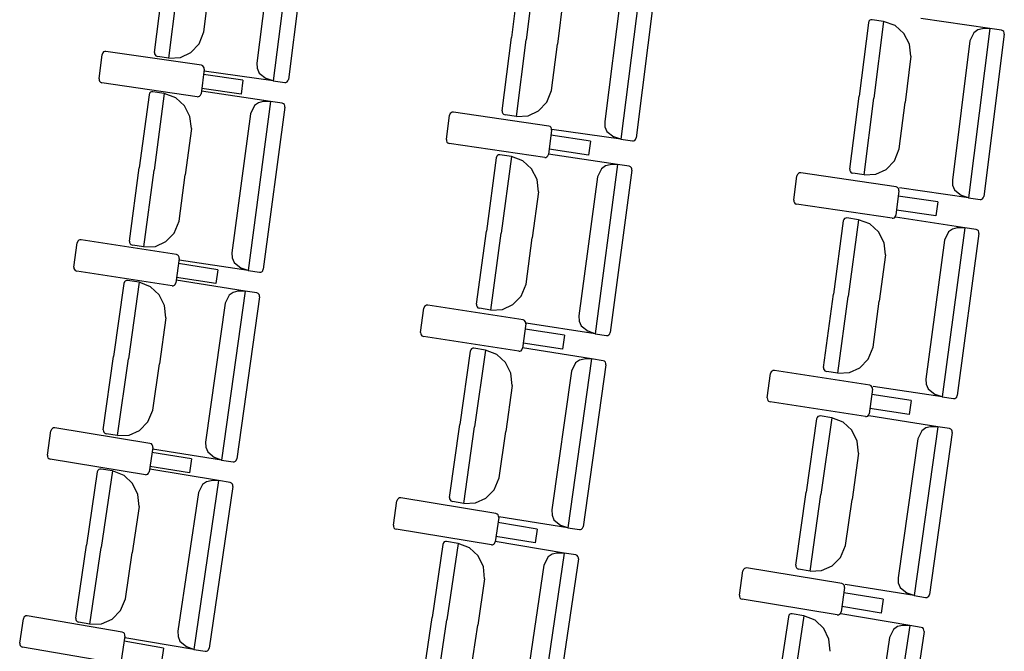
# Model space of a CAD drawing. Extents: x -627 to -504, y -494 to -385.
# Drawn here: x -619 to -618, y -392 to -392 of the extents above; entities that cross this region are included whole.
import ezdxf

# ---------------------------------------------------------------- set-up
doc = ezdxf.new("R2010")
doc.units = 0
doc.header["$MEASUREMENT"] = 0
doc.layers.add('MOBILIARIO', color=30, linetype='CONTINUOUS')

msp = doc.modelspace()

# ---------------------------------------------------------------- linework, layer by layer
at = {"layer": 'MOBILIARIO'}
for p, q in [((-618.83257, -391.71423), (-618.84412, -391.80617)), ((-618.82477, -391.71726), (-618.83584, -391.80541)), ((-618.84342, -391.72104), (-618.85291, -391.79658)), ((-618.70987, -391.74289), (-618.71488, -391.78269)), ((-618.70159, -391.74213), (-618.70685, -391.78383)), ((-618.70159, -391.74213), (-618.70685, -391.78383)), ((-618.64393, -391.74599), (-618.6555, -391.83792)), ((-618.90851, -391.79077), (-618.90351, -391.75096)), ((-618.90071, -391.7938), (-618.89547, -391.7521)), ((-618.90071, -391.7938), (-618.89547, -391.7521)), ((-618.63614, -391.74902), (-618.64723, -391.83716)), ((-618.88172, -391.77963), (-618.87857, -391.7545)), ((-618.65478, -391.75279), (-618.66429, -391.82833)), ((-618.68678, -391.76111), (-618.68994, -391.78624)), ((-618.52046, -391.7733), (-618.52093, -391.77379)), ((-618.52046, -391.77329), (-618.52092, -391.77379)), ((-618.51986, -391.77301), (-618.52046, -391.77329)), ((-618.51986, -391.77301), (-618.52046, -391.7733)), ((-618.5192, -391.77298), (-618.51986, -391.77301)), ((-618.5192, -391.77298), (-618.51986, -391.77301)), ((-618.51295, -391.77387), (-618.5192, -391.77298)), ((-618.45529, -391.77774), (-618.49278, -391.7724)), ((-618.52123, -391.77462), (-618.52625, -391.81442)), ((-618.52092, -391.77379), (-618.52123, -391.77462)), ((-618.52093, -391.77379), (-618.52123, -391.77462)), ((-618.51295, -391.77387), (-618.51822, -391.81557)), ((-618.51295, -391.77387), (-618.51822, -391.81557)), ((-618.50667, -391.77615), (-618.51295, -391.77387)), ((-618.50193, -391.78045), (-618.50667, -391.77615)), ((-618.45529, -391.77774), (-618.4669, -391.86967)), ((-618.46185, -391.77852), (-618.46403, -391.78007)), ((-618.45929, -391.77791), (-618.46185, -391.77852)), ((-618.45529, -391.77774), (-618.45929, -391.77791)), ((-618.44904, -391.77863), (-618.45529, -391.77774)), ((-618.44826, -391.77895), (-618.44904, -391.77863)), ((-618.44826, -391.77895), (-618.44904, -391.77863)), ((-618.4478, -391.77945), (-618.44826, -391.77895)), ((-618.4478, -391.77945), (-618.44826, -391.77895)), ((-618.88436, -391.78611), (-618.88172, -391.77963)), ((-618.71989, -391.82249), (-618.71488, -391.78269)), ((-618.7121, -391.82553), (-618.70685, -391.78383)), ((-618.7121, -391.82553), (-618.70685, -391.78383)), ((-618.49895, -391.78628), (-618.50193, -391.78045)), ((-618.46403, -391.78007), (-618.46615, -391.78454)), ((-618.4475, -391.78078), (-618.45862, -391.86892)), ((-618.44753, -391.78009), (-618.4478, -391.77945)), ((-618.44753, -391.78009), (-618.4478, -391.77945)), ((-618.4475, -391.78078), (-618.44753, -391.78009)), ((-618.4475, -391.78078), (-618.44753, -391.78009)), ((-618.88878, -391.79078), (-618.88436, -391.78611)), ((-618.69311, -391.81136), (-618.68994, -391.78624)), ((-618.49814, -391.79285), (-618.49895, -391.78628)), ((-618.46614, -391.78454), (-618.47568, -391.86008)), ((-618.93859, -391.80508), (-618.93687, -391.79181)), ((-618.93657, -391.79098), (-618.93687, -391.79181)), ((-618.9361, -391.79049), (-618.93657, -391.79098)), ((-618.9355, -391.79021), (-618.9361, -391.79049)), ((-618.93484, -391.79017), (-618.9355, -391.79021)), ((-618.88309, -391.79772), (-618.93484, -391.79017)), ((-618.90851, -391.79077), (-618.90848, -391.79146)), ((-618.90851, -391.79077), (-618.90847, -391.79146)), ((-618.90848, -391.79146), (-618.90821, -391.7921)), ((-618.90847, -391.79146), (-618.90821, -391.7921)), ((-618.90821, -391.7921), (-618.90775, -391.7926)), ((-618.90821, -391.7921), (-618.90774, -391.7926)), ((-618.90775, -391.7926), (-618.90696, -391.79292)), ((-618.90774, -391.7926), (-618.90696, -391.79292)), ((-618.90071, -391.7938), (-618.90696, -391.79292)), ((-618.90071, -391.7938), (-618.89448, -391.79347)), ((-618.89448, -391.79347), (-618.88878, -391.79078)), ((-618.49814, -391.79285), (-618.50132, -391.81798)), ((-618.88156, -391.79988), (-618.88327, -391.81315)), ((-618.88231, -391.79804), (-618.8831, -391.79772)), ((-618.88185, -391.79854), (-618.88231, -391.79804)), ((-618.88159, -391.79918), (-618.88185, -391.79854)), ((-618.88156, -391.79988), (-618.88159, -391.79918)), ((-618.85291, -391.79658), (-618.85277, -391.79937)), ((-618.85277, -391.79937), (-618.85171, -391.80192)), ((-618.93859, -391.80508), (-618.93856, -391.80578)), ((-618.86051, -391.80584), (-618.88192, -391.80272)), ((-618.84412, -391.80617), (-618.88161, -391.80085)), ((-618.85171, -391.80192), (-618.84793, -391.80489)), ((-618.84412, -391.80617), (-618.84793, -391.80489)), ((-618.83615, -391.80624), (-618.83585, -391.80541)), ((-618.83615, -391.80624), (-618.83585, -391.80541)), ((-618.93856, -391.80578), (-618.93829, -391.80642)), ((-618.93829, -391.80642), (-618.93783, -391.80691)), ((-618.93783, -391.80691), (-618.93705, -391.80724)), ((-618.8853, -391.81478), (-618.93705, -391.80724)), ((-618.86149, -391.81342), (-618.8829, -391.8103)), ((-618.86051, -391.80584), (-618.86149, -391.81342)), ((-618.84412, -391.80617), (-618.83787, -391.80705)), ((-618.83787, -391.80705), (-618.83721, -391.80702)), ((-618.83787, -391.80705), (-618.83721, -391.80702)), ((-618.83721, -391.80702), (-618.83661, -391.80673)), ((-618.83721, -391.80702), (-618.83661, -391.80674)), ((-618.83661, -391.80673), (-618.83615, -391.80624)), ((-618.83661, -391.80674), (-618.83615, -391.80624)), ((-618.91147, -391.81373), (-618.91675, -391.85349)), ((-618.91117, -391.8129), (-618.91147, -391.81373)), ((-618.91117, -391.8129), (-618.91147, -391.81373)), ((-618.9107, -391.81241), (-618.91117, -391.8129)), ((-618.9107, -391.81241), (-618.91117, -391.8129)), ((-618.91009, -391.81213), (-618.9107, -391.81241)), ((-618.9101, -391.81213), (-618.9107, -391.81241)), ((-618.90944, -391.8121), (-618.9101, -391.81213)), ((-618.90944, -391.8121), (-618.91009, -391.81213)), ((-618.9032, -391.81304), (-618.90944, -391.8121)), ((-618.9032, -391.81304), (-618.90873, -391.8547)), ((-618.9032, -391.81304), (-618.90873, -391.8547)), ((-618.89692, -391.81536), (-618.9032, -391.81304)), ((-618.89221, -391.8197), (-618.89692, -391.81536)), ((-618.8853, -391.81478), (-618.88464, -391.81475)), ((-618.88464, -391.81475), (-618.88404, -391.81447)), ((-618.88404, -391.81447), (-618.88358, -391.81398)), ((-618.88358, -391.81398), (-618.88327, -391.81315)), ((-618.84556, -391.81733), (-618.88301, -391.81172)), ((-618.69575, -391.81784), (-618.69311, -391.81137)), ((-618.53128, -391.85422), (-618.52625, -391.81442)), ((-618.52348, -391.85726), (-618.51822, -391.81557)), ((-618.52348, -391.85726), (-618.51822, -391.81557)), ((-618.88928, -391.82555), (-618.89221, -391.8197)), ((-618.84556, -391.81733), (-618.85776, -391.90917)), ((-618.85431, -391.8196), (-618.85646, -391.82405)), ((-618.85212, -391.81807), (-618.85431, -391.8196)), ((-618.84956, -391.81747), (-618.85212, -391.81807)), ((-618.84556, -391.81733), (-618.84956, -391.81747)), ((-618.83779, -391.82043), (-618.84948, -391.90848)), ((-618.83932, -391.81827), (-618.84556, -391.81733)), ((-618.83853, -391.81859), (-618.83932, -391.81827)), ((-618.83854, -391.81859), (-618.83932, -391.81827)), ((-618.83808, -391.81909), (-618.83854, -391.81859)), ((-618.83807, -391.81909), (-618.83853, -391.81859)), ((-618.83781, -391.81973), (-618.83808, -391.81909)), ((-618.83781, -391.81973), (-618.83807, -391.81909)), ((-618.83778, -391.82043), (-618.83781, -391.81973)), ((-618.83779, -391.82043), (-618.83781, -391.81973)), ((-618.70017, -391.82252), (-618.69575, -391.81784)), ((-618.50449, -391.8431), (-618.50132, -391.81798)), ((-618.88851, -391.83212), (-618.88928, -391.82555)), ((-618.85645, -391.82405), (-618.86648, -391.89951)), ((-618.75014, -391.83806), (-618.74842, -391.82479)), ((-618.74811, -391.82396), (-618.74842, -391.82479)), ((-618.74765, -391.82347), (-618.74811, -391.82396)), ((-618.74704, -391.82319), (-618.74765, -391.82347)), ((-618.74639, -391.82316), (-618.74704, -391.82319)), ((-618.69464, -391.83072), (-618.74639, -391.82316)), ((-618.71989, -391.82249), (-618.71986, -391.82319)), ((-618.71989, -391.82249), (-618.71986, -391.82319)), ((-618.71986, -391.82319), (-618.71959, -391.82383)), ((-618.71986, -391.82319), (-618.71959, -391.82383)), ((-618.71959, -391.82383), (-618.71913, -391.82432)), ((-618.71959, -391.82383), (-618.71913, -391.82432)), ((-618.71913, -391.82432), (-618.71834, -391.82464)), ((-618.71913, -391.82432), (-618.71835, -391.82464)), ((-618.7121, -391.82553), (-618.71834, -391.82464)), ((-618.7121, -391.82553), (-618.70587, -391.8252)), ((-618.70587, -391.8252), (-618.70017, -391.82252)), ((-618.88851, -391.83212), (-618.89184, -391.85723)), ((-618.69386, -391.83105), (-618.69464, -391.83072)), ((-618.6934, -391.83154), (-618.69386, -391.83105)), ((-618.69314, -391.83218), (-618.6934, -391.83154)), ((-618.6931, -391.83288), (-618.69314, -391.83218)), ((-618.66429, -391.82833), (-618.66416, -391.83111)), ((-618.66416, -391.83111), (-618.6631, -391.83366)), ((-618.69311, -391.83288), (-618.69482, -391.84615)), ((-618.67206, -391.83885), (-618.69347, -391.83572)), ((-618.6555, -391.83792), (-618.693, -391.83259)), ((-618.6631, -391.83366), (-618.65932, -391.83664)), ((-618.6555, -391.83792), (-618.65932, -391.83664)), ((-618.64754, -391.838), (-618.64723, -391.83716)), ((-618.64754, -391.838), (-618.64723, -391.83716)), ((-618.75014, -391.83806), (-618.75011, -391.83876)), ((-618.75011, -391.83876), (-618.74984, -391.8394)), ((-618.74984, -391.8394), (-618.74938, -391.83989)), ((-618.74938, -391.83989), (-618.7486, -391.84022)), ((-618.69685, -391.84778), (-618.7486, -391.84022)), ((-618.67206, -391.83885), (-618.67304, -391.84644)), ((-618.6555, -391.83792), (-618.64926, -391.83881)), ((-618.64926, -391.83881), (-618.6486, -391.83877)), ((-618.64926, -391.83881), (-618.6486, -391.83877)), ((-618.6486, -391.83877), (-618.648, -391.83849)), ((-618.6486, -391.83877), (-618.648, -391.83849)), ((-618.648, -391.83849), (-618.64754, -391.838)), ((-618.648, -391.83849), (-618.64754, -391.838)), ((-618.50713, -391.84958), (-618.50449, -391.8431)), ((-618.72319, -391.84799), (-618.72849, -391.88775)), ((-618.72288, -391.84715), (-618.72319, -391.84798)), ((-618.72288, -391.84716), (-618.72319, -391.84798)), ((-618.72242, -391.84667), (-618.72288, -391.84715)), ((-618.72242, -391.84667), (-618.72288, -391.84716)), ((-618.72181, -391.84639), (-618.72242, -391.84667)), ((-618.72182, -391.84639), (-618.72242, -391.84667)), ((-618.72116, -391.84636), (-618.72182, -391.84639)), ((-618.72116, -391.84636), (-618.72181, -391.84639)), ((-618.71492, -391.8473), (-618.72116, -391.84636)), ((-618.71492, -391.8473), (-618.72046, -391.88895)), ((-618.71492, -391.8473), (-618.72046, -391.88895)), ((-618.70864, -391.84962), (-618.71492, -391.8473)), ((-618.69685, -391.84778), (-618.6962, -391.84775)), ((-618.6962, -391.84775), (-618.6956, -391.84747)), ((-618.6956, -391.84747), (-618.69513, -391.84698)), ((-618.69513, -391.84698), (-618.69482, -391.84615)), ((-618.65728, -391.85162), (-618.69473, -391.84598)), ((-618.67304, -391.84644), (-618.69446, -391.84331)), ((-618.92204, -391.89326), (-618.91675, -391.85349)), ((-618.70393, -391.85397), (-618.70864, -391.84962)), ((-618.65728, -391.85162), (-618.66951, -391.94345)), ((-618.66384, -391.85235), (-618.66604, -391.85388)), ((-618.66128, -391.85175), (-618.66384, -391.85235)), ((-618.65728, -391.85162), (-618.66128, -391.85175)), ((-618.65104, -391.85255), (-618.65728, -391.85162)), ((-618.65026, -391.85288), (-618.65104, -391.85255)), ((-618.65026, -391.85288), (-618.65104, -391.85255)), ((-618.6498, -391.85338), (-618.65026, -391.85288)), ((-618.6498, -391.85338), (-618.65026, -391.85288)), ((-618.64953, -391.85402), (-618.6498, -391.85338)), ((-618.64953, -391.85402), (-618.6498, -391.85338)), ((-618.51155, -391.85425), (-618.50713, -391.84958)), ((-618.91426, -391.89636), (-618.90873, -391.8547)), ((-618.91426, -391.89636), (-618.90873, -391.8547)), ((-618.89518, -391.88233), (-618.89184, -391.85723)), ((-618.701, -391.85981), (-618.70393, -391.85397)), ((-618.66818, -391.85833), (-618.67823, -391.93379)), ((-618.66604, -391.85388), (-618.66818, -391.85833)), ((-618.64951, -391.85472), (-618.66124, -391.94277)), ((-618.64951, -391.85472), (-618.64953, -391.85402)), ((-618.64951, -391.85472), (-618.64953, -391.85402)), ((-618.56169, -391.87104), (-618.55997, -391.85777)), ((-618.55966, -391.85694), (-618.55997, -391.85777)), ((-618.5592, -391.85645), (-618.55966, -391.85694)), ((-618.55859, -391.85617), (-618.5592, -391.85645)), ((-618.55794, -391.85614), (-618.55859, -391.85617)), ((-618.5062, -391.86373), (-618.55794, -391.85614)), ((-618.53128, -391.85422), (-618.53124, -391.85492)), ((-618.53128, -391.85422), (-618.53124, -391.85492)), ((-618.53124, -391.85492), (-618.53098, -391.85556)), ((-618.53124, -391.85492), (-618.53098, -391.85556)), ((-618.53098, -391.85556), (-618.53052, -391.85605)), ((-618.53098, -391.85556), (-618.53051, -391.85605)), ((-618.53052, -391.85605), (-618.52973, -391.85637)), ((-618.53051, -391.85605), (-618.52973, -391.85637)), ((-618.52348, -391.85726), (-618.52973, -391.85637)), ((-618.52348, -391.85726), (-618.51725, -391.85693)), ((-618.51725, -391.85693), (-618.51155, -391.85425)), ((-618.70023, -391.86639), (-618.701, -391.85981)), ((-618.50541, -391.86405), (-618.50619, -391.86373)), ((-618.50495, -391.86455), (-618.50541, -391.86405)), ((-618.4669, -391.86967), (-618.50439, -391.86433)), ((-618.47568, -391.86008), (-618.47555, -391.86286)), ((-618.47555, -391.86286), (-618.47449, -391.86541)), ((-618.70023, -391.86639), (-618.70358, -391.89149)), ((-618.50466, -391.86588), (-618.50638, -391.87915)), ((-618.48362, -391.87187), (-618.50503, -391.86873)), ((-618.50469, -391.86519), (-618.50495, -391.86455)), ((-618.50466, -391.86588), (-618.50469, -391.86519)), ((-618.47449, -391.86541), (-618.47071, -391.86839)), ((-618.4669, -391.86967), (-618.47071, -391.86839)), ((-618.4669, -391.86967), (-618.46065, -391.87056)), ((-618.45939, -391.87024), (-618.45893, -391.86975)), ((-618.45939, -391.87025), (-618.45893, -391.86975)), ((-618.45893, -391.86975), (-618.45862, -391.86892)), ((-618.45893, -391.86975), (-618.45862, -391.86892)), ((-618.56169, -391.87104), (-618.56166, -391.87174)), ((-618.56166, -391.87174), (-618.5614, -391.87238)), ((-618.5614, -391.87238), (-618.56094, -391.87287)), ((-618.56094, -391.87287), (-618.56015, -391.8732)), ((-618.50841, -391.88079), (-618.56015, -391.8732)), ((-618.48362, -391.87187), (-618.4846, -391.87945)), ((-618.46065, -391.87056), (-618.45999, -391.87053)), ((-618.46065, -391.87056), (-618.45999, -391.87053)), ((-618.45999, -391.87053), (-618.45939, -391.87024)), ((-618.45999, -391.87053), (-618.45939, -391.87025)), ((-618.50776, -391.88075), (-618.50715, -391.88048)), ((-618.50715, -391.88048), (-618.50669, -391.87998)), ((-618.50669, -391.87998), (-618.50638, -391.87915)), ((-618.469, -391.8859), (-618.50645, -391.88025)), ((-618.4846, -391.87945), (-618.50601, -391.87631)), ((-618.89786, -391.88879), (-618.89517, -391.88233)), ((-618.53492, -391.88224), (-618.54023, -391.922)), ((-618.53461, -391.88141), (-618.53492, -391.88224)), ((-618.53461, -391.88141), (-618.53492, -391.88224)), ((-618.53414, -391.88092), (-618.53461, -391.88141)), ((-618.53414, -391.88092), (-618.53461, -391.88141)), ((-618.53354, -391.88065), (-618.53414, -391.88092)), ((-618.53354, -391.88065), (-618.53414, -391.88092)), ((-618.53288, -391.88062), (-618.53354, -391.88065)), ((-618.53288, -391.88062), (-618.53354, -391.88065)), ((-618.52664, -391.88156), (-618.53288, -391.88062)), ((-618.52664, -391.88156), (-618.5322, -391.92321)), ((-618.52664, -391.88156), (-618.5322, -391.92321)), ((-618.52037, -391.88389), (-618.52664, -391.88156)), ((-618.51566, -391.88823), (-618.52037, -391.88389)), ((-618.50841, -391.88079), (-618.50776, -391.88075)), ((-618.90231, -391.89343), (-618.89786, -391.88879)), ((-618.73379, -391.92751), (-618.72849, -391.88775)), ((-618.72601, -391.93061), (-618.72046, -391.88895)), ((-618.72601, -391.93061), (-618.72046, -391.88895)), ((-618.51273, -391.89408), (-618.51566, -391.88823)), ((-618.469, -391.8859), (-618.48127, -391.97773)), ((-618.47776, -391.88816), (-618.47991, -391.89261)), ((-618.47557, -391.88663), (-618.47776, -391.88816)), ((-618.473, -391.88603), (-618.47557, -391.88663)), ((-618.469, -391.8859), (-618.473, -391.88604)), ((-618.46123, -391.88901), (-618.473, -391.97705)), ((-618.46276, -391.88684), (-618.469, -391.8859)), ((-618.46198, -391.88717), (-618.46276, -391.88684)), ((-618.46198, -391.88717), (-618.46276, -391.88684)), ((-618.46152, -391.88767), (-618.46198, -391.88717)), ((-618.46152, -391.88767), (-618.46198, -391.88717)), ((-618.46126, -391.88831), (-618.46152, -391.88767)), ((-618.46126, -391.88831), (-618.46152, -391.88767)), ((-618.46123, -391.88901), (-618.46126, -391.88831)), ((-618.46123, -391.88901), (-618.46126, -391.88831)), ((-618.95222, -391.90733), (-618.95041, -391.89407)), ((-618.9501, -391.89324), (-618.95041, -391.89407)), ((-618.94963, -391.89276), (-618.9501, -391.89324)), ((-618.94902, -391.89248), (-618.94963, -391.89276)), ((-618.94837, -391.89245), (-618.94902, -391.89248)), ((-618.89667, -391.90041), (-618.94837, -391.89245)), ((-618.92204, -391.89326), (-618.92201, -391.89395)), ((-618.92204, -391.89326), (-618.92201, -391.89395)), ((-618.92201, -391.89395), (-618.92175, -391.89459)), ((-618.92201, -391.89395), (-618.92175, -391.89459)), ((-618.92175, -391.89459), (-618.92129, -391.89509)), ((-618.92175, -391.89459), (-618.92129, -391.89509)), ((-618.92129, -391.89509), (-618.9205, -391.89542)), ((-618.92129, -391.89509), (-618.92051, -391.89542)), ((-618.91426, -391.89636), (-618.9205, -391.89542)), ((-618.91426, -391.89636), (-618.90803, -391.89607)), ((-618.90803, -391.89607), (-618.90231, -391.89343)), ((-618.70692, -391.9166), (-618.70358, -391.89149)), ((-618.51196, -391.90066), (-618.51273, -391.89408)), ((-618.47991, -391.89261), (-618.48999, -391.96807)), ((-618.89589, -391.90074), (-618.89667, -391.90041)), ((-618.89543, -391.90124), (-618.89589, -391.90074)), ((-618.89517, -391.90189), (-618.89543, -391.90124)), ((-618.89515, -391.90258), (-618.89517, -391.90189)), ((-618.86648, -391.89951), (-618.86637, -391.9023)), ((-618.51196, -391.90066), (-618.51532, -391.92576)), ((-618.89515, -391.90258), (-618.89696, -391.91584)), ((-618.87415, -391.90872), (-618.89554, -391.90542)), ((-618.85776, -391.90917), (-618.89521, -391.90356)), ((-618.86637, -391.9023), (-618.86532, -391.90486)), ((-618.86532, -391.90486), (-618.86156, -391.90787)), ((-618.95222, -391.90733), (-618.95219, -391.90803)), ((-618.95219, -391.90803), (-618.95193, -391.90867)), ((-618.95193, -391.90867), (-618.95147, -391.90917)), ((-618.95147, -391.90917), (-618.95069, -391.9095)), ((-618.899, -391.91746), (-618.95069, -391.9095)), ((-618.87415, -391.90872), (-618.87518, -391.91629)), ((-618.85776, -391.90917), (-618.86156, -391.90787)), ((-618.85776, -391.90917), (-618.85151, -391.91011)), ((-618.85151, -391.91011), (-618.85086, -391.91008)), ((-618.85151, -391.91011), (-618.85086, -391.91008)), ((-618.85086, -391.91008), (-618.85026, -391.9098)), ((-618.85086, -391.91008), (-618.85026, -391.9098)), ((-618.85026, -391.9098), (-618.84979, -391.90931)), ((-618.85026, -391.9098), (-618.84979, -391.90931)), ((-618.84979, -391.90931), (-618.84948, -391.90848)), ((-618.84979, -391.90931), (-618.84948, -391.90848)), ((-618.92517, -391.9162), (-618.93073, -391.95592)), ((-618.92485, -391.91537), (-618.92517, -391.9162)), ((-618.92485, -391.91537), (-618.92517, -391.9162)), ((-618.92438, -391.91488), (-618.92485, -391.91537)), ((-618.92438, -391.91488), (-618.92485, -391.91537)), ((-618.92377, -391.91461), (-618.92438, -391.91488)), ((-618.92378, -391.91461), (-618.92438, -391.91488)), ((-618.92312, -391.91458), (-618.92378, -391.91461)), ((-618.92312, -391.91459), (-618.92377, -391.91461)), ((-618.91688, -391.91557), (-618.92312, -391.91458)), ((-618.91688, -391.91557), (-618.92271, -391.95718)), ((-618.91688, -391.91557), (-618.92271, -391.95718)), ((-618.91063, -391.91794), (-618.91688, -391.91557)), ((-618.899, -391.91746), (-618.89834, -391.91743)), ((-618.89834, -391.91743), (-618.89774, -391.91716)), ((-618.89774, -391.91716), (-618.89727, -391.91667)), ((-618.89727, -391.91667), (-618.89696, -391.91584)), ((-618.85928, -391.92032), (-618.89669, -391.91441)), ((-618.87518, -391.91629), (-618.89657, -391.913)), ((-618.70961, -391.92305), (-618.70692, -391.9166)), ((-618.90595, -391.92232), (-618.91063, -391.91794)), ((-618.90305, -391.92819), (-618.90595, -391.92232)), ((-618.85928, -391.92032), (-618.87213, -392.01207)), ((-618.86805, -391.92252), (-618.87022, -391.92696)), ((-618.86584, -391.92101), (-618.86805, -391.92252)), ((-618.86328, -391.92043), (-618.86584, -391.92101)), ((-618.85928, -391.92032), (-618.86328, -391.92043)), ((-618.85304, -391.92131), (-618.85928, -391.92032)), ((-618.85226, -391.92164), (-618.85304, -391.92131)), ((-618.85226, -391.92164), (-618.85304, -391.92131)), ((-618.85181, -391.92214), (-618.85226, -391.92164)), ((-618.85181, -391.92214), (-618.85226, -391.92164)), ((-618.85155, -391.92279), (-618.85181, -391.92214)), ((-618.85155, -391.92279), (-618.85181, -391.92214)), ((-618.85153, -391.92348), (-618.85155, -391.92279)), ((-618.85153, -391.92348), (-618.85155, -391.92279)), ((-618.71406, -391.92769), (-618.70961, -391.92305)), ((-618.54554, -391.96176), (-618.54023, -391.922)), ((-618.53777, -391.96487), (-618.5322, -391.92321)), ((-618.53777, -391.96487), (-618.5322, -391.92321)), ((-618.90233, -391.93477), (-618.90305, -391.92819)), ((-618.87022, -391.92696), (-618.88078, -392.00234)), ((-618.85153, -391.92348), (-618.86384, -392.01144)), ((-618.76155, -391.92826), (-618.76202, -391.92874)), ((-618.76095, -391.92798), (-618.76155, -391.92826)), ((-618.76029, -391.92796), (-618.76095, -391.92798)), ((-618.7086, -391.93594), (-618.76029, -391.92796)), ((-618.73379, -391.92751), (-618.73376, -391.92821)), ((-618.73379, -391.92751), (-618.73376, -391.92821)), ((-618.73376, -391.92821), (-618.7335, -391.92885)), ((-618.73376, -391.92821), (-618.7335, -391.92885)), ((-618.71978, -391.93033), (-618.71406, -391.92769)), ((-618.51867, -391.95086), (-618.51532, -391.92576)), ((-618.76415, -391.94283), (-618.76233, -391.92957)), ((-618.76202, -391.92874), (-618.76233, -391.92957)), ((-618.7335, -391.92885), (-618.73304, -391.92934)), ((-618.7335, -391.92885), (-618.73304, -391.92934)), ((-618.73304, -391.92934), (-618.73226, -391.92967)), ((-618.73304, -391.92934), (-618.73226, -391.92967)), ((-618.72601, -391.93061), (-618.73226, -391.92967)), ((-618.72601, -391.93061), (-618.71978, -391.93033)), ((-618.67823, -391.93379), (-618.67812, -391.93658)), ((-618.90233, -391.93477), (-618.90584, -391.95985)), ((-618.70708, -391.93811), (-618.70889, -391.95137)), ((-618.70782, -391.93627), (-618.7086, -391.93594)), ((-618.70736, -391.93677), (-618.70782, -391.93627)), ((-618.7071, -391.93741), (-618.70736, -391.93677)), ((-618.70708, -391.93811), (-618.7071, -391.93741)), ((-618.66951, -391.94345), (-618.70697, -391.93782)), ((-618.67812, -391.93658), (-618.67707, -391.93914)), ((-618.67707, -391.93914), (-618.67332, -391.94214)), ((-618.76415, -391.94283), (-618.76412, -391.94353)), ((-618.76412, -391.94353), (-618.76386, -391.94417)), ((-618.76386, -391.94417), (-618.7634, -391.94467)), ((-618.68608, -391.94425), (-618.70746, -391.94095)), ((-618.68608, -391.94425), (-618.68711, -391.95183)), ((-618.66951, -391.94345), (-618.67332, -391.94215)), ((-618.66951, -391.94345), (-618.66327, -391.94439)), ((-618.66327, -391.94439), (-618.66261, -391.94436)), ((-618.66327, -391.94439), (-618.66262, -391.94436)), ((-618.66262, -391.94436), (-618.66201, -391.94409)), ((-618.66261, -391.94436), (-618.66201, -391.94408)), ((-618.66201, -391.94408), (-618.66154, -391.94359)), ((-618.66201, -391.94409), (-618.66154, -391.9436)), ((-618.66154, -391.94359), (-618.66124, -391.94277)), ((-618.66154, -391.9436), (-618.66124, -391.94277)), ((-618.7634, -391.94467), (-618.76262, -391.945)), ((-618.71093, -391.95298), (-618.76262, -391.945)), ((-618.68711, -391.95183), (-618.7085, -391.94852)), ((-618.73727, -391.95297), (-618.74285, -391.99269)), ((-618.73696, -391.95214), (-618.73727, -391.95297)), ((-618.73696, -391.95215), (-618.73727, -391.95297)), ((-618.73649, -391.95166), (-618.73696, -391.95214)), ((-618.73649, -391.95166), (-618.73696, -391.95215)), ((-618.73588, -391.95139), (-618.73649, -391.95166)), ((-618.73588, -391.95139), (-618.73649, -391.95166)), ((-618.73523, -391.95136), (-618.73588, -391.95139)), ((-618.73523, -391.95136), (-618.73588, -391.95139)), ((-618.72899, -391.95235), (-618.73523, -391.95136)), ((-618.72899, -391.95235), (-618.73484, -391.99396)), ((-618.72899, -391.95235), (-618.73484, -391.99396)), ((-618.72274, -391.95473), (-618.72899, -391.95235)), ((-618.71806, -391.95911), (-618.72274, -391.95473)), ((-618.71093, -391.95298), (-618.71028, -391.95296)), ((-618.71028, -391.95296), (-618.70967, -391.95268)), ((-618.70967, -391.95268), (-618.7092, -391.95219)), ((-618.7092, -391.95219), (-618.70889, -391.95137)), ((-618.67139, -391.95714), (-618.7088, -391.9512)), ((-618.52136, -391.95731), (-618.51867, -391.95086)), ((-618.93629, -391.99564), (-618.93073, -391.95592)), ((-618.92854, -391.9988), (-618.92271, -391.95718)), ((-618.92854, -391.9988), (-618.92271, -391.95718)), ((-618.90936, -391.98493), (-618.90584, -391.95985)), ((-618.71516, -391.96498), (-618.71806, -391.95911)), ((-618.67139, -391.95714), (-618.68428, -392.04887)), ((-618.68016, -391.95933), (-618.68233, -391.96376)), ((-618.67795, -391.95781), (-618.68016, -391.95933)), ((-618.67538, -391.95724), (-618.67795, -391.95781)), ((-618.66364, -391.9603), (-618.676, -392.04825)), ((-618.67139, -391.95714), (-618.67538, -391.95724)), ((-618.66515, -391.95812), (-618.67139, -391.95714)), ((-618.66437, -391.95846), (-618.66515, -391.95812)), ((-618.66437, -391.95846), (-618.66515, -391.95812)), ((-618.66392, -391.95896), (-618.66437, -391.95846)), ((-618.66392, -391.95896), (-618.66437, -391.95846)), ((-618.66366, -391.9596), (-618.66392, -391.95896)), ((-618.66366, -391.9596), (-618.66392, -391.95896)), ((-618.66364, -391.9603), (-618.66366, -391.9596)), ((-618.66364, -391.9603), (-618.66366, -391.9596)), ((-618.52582, -391.96195), (-618.52136, -391.95731)), ((-618.71445, -391.97156), (-618.71516, -391.96498)), ((-618.68233, -391.96376), (-618.69293, -392.03914)), ((-618.57608, -391.97833), (-618.57426, -391.96507)), ((-618.57395, -391.96424), (-618.57426, -391.96507)), ((-618.57347, -391.96376), (-618.57395, -391.96424)), ((-618.57287, -391.96348), (-618.57347, -391.96376)), ((-618.57222, -391.96346), (-618.57287, -391.96348)), ((-618.52053, -391.97147), (-618.57222, -391.96346)), ((-618.54554, -391.96176), (-618.54551, -391.96246)), ((-618.54554, -391.96176), (-618.54551, -391.96246)), ((-618.54551, -391.96246), (-618.54525, -391.9631)), ((-618.54551, -391.96246), (-618.54525, -391.9631)), ((-618.54525, -391.9631), (-618.54479, -391.9636)), ((-618.54525, -391.9631), (-618.54479, -391.9636)), ((-618.54479, -391.9636), (-618.54401, -391.96392)), ((-618.54479, -391.9636), (-618.54401, -391.96392)), ((-618.53777, -391.96487), (-618.54401, -391.96392)), ((-618.53777, -391.96487), (-618.53154, -391.96459)), ((-618.53154, -391.96459), (-618.52582, -391.96195)), ((-618.48999, -391.96807), (-618.48988, -391.97085)), ((-618.48988, -391.97085), (-618.48883, -391.97341)), ((-618.71444, -391.97156), (-618.71797, -391.99664)), ((-618.51901, -391.97364), (-618.52083, -391.98689)), ((-618.51975, -391.9718), (-618.52053, -391.97147)), ((-618.51929, -391.9723), (-618.51975, -391.9718)), ((-618.49801, -391.97979), (-618.5194, -391.97648)), ((-618.51903, -391.97294), (-618.51929, -391.9723)), ((-618.51901, -391.97364), (-618.51903, -391.97294)), ((-618.48127, -391.97773), (-618.51872, -391.97209)), ((-618.48883, -391.97341), (-618.48508, -391.97642)), ((-618.48127, -391.97773), (-618.48508, -391.97642)), ((-618.57608, -391.97833), (-618.57605, -391.97903)), ((-618.57605, -391.97903), (-618.57579, -391.97967)), ((-618.57579, -391.97967), (-618.57534, -391.98017)), ((-618.57534, -391.98017), (-618.57455, -391.9805)), ((-618.52287, -391.98851), (-618.57456, -391.9805)), ((-618.49801, -391.97979), (-618.49905, -391.98737)), ((-618.48127, -391.97773), (-618.47503, -391.97868)), ((-618.47503, -391.97868), (-618.47437, -391.97865)), ((-618.47503, -391.97868), (-618.47438, -391.97865)), ((-618.47438, -391.97865), (-618.47377, -391.97837)), ((-618.47437, -391.97865), (-618.47377, -391.97837)), ((-618.47377, -391.97837), (-618.4733, -391.97788)), ((-618.47377, -391.97837), (-618.47331, -391.97788)), ((-618.47331, -391.97788), (-618.473, -391.97705)), ((-618.4733, -391.97788), (-618.473, -391.97705)), ((-618.91208, -391.99136), (-618.90935, -391.98493)), ((-618.52114, -391.98772), (-618.52083, -391.98689)), ((-618.49905, -391.98737), (-618.52044, -391.98405)), ((-618.91657, -391.99597), (-618.91208, -391.99136)), ((-618.74844, -392.03241), (-618.74285, -391.99269)), ((-618.54938, -391.98975), (-618.55499, -392.02946)), ((-618.54907, -391.98892), (-618.54938, -391.98975)), ((-618.54907, -391.98892), (-618.54938, -391.98975)), ((-618.5486, -391.98844), (-618.54907, -391.98892)), ((-618.5486, -391.98844), (-618.54907, -391.98892)), ((-618.54799, -391.98816), (-618.5486, -391.98844)), ((-618.54799, -391.98816), (-618.5486, -391.98844)), ((-618.54734, -391.98814), (-618.54799, -391.98816)), ((-618.54734, -391.98814), (-618.54799, -391.98816)), ((-618.5411, -391.98913), (-618.54734, -391.98814)), ((-618.5411, -391.98913), (-618.54697, -392.03074)), ((-618.5411, -391.98913), (-618.54697, -392.03074)), ((-618.53485, -391.99151), (-618.5411, -391.98913)), ((-618.53017, -391.9959), (-618.53485, -391.99151)), ((-618.52287, -391.98851), (-618.52221, -391.98848)), ((-618.52221, -391.98848), (-618.52161, -391.98821)), ((-618.52161, -391.98821), (-618.52114, -391.98772)), ((-618.4835, -391.99395), (-618.52091, -391.98799)), ((-618.96657, -392.00947), (-618.96467, -391.99623)), ((-618.96435, -391.9954), (-618.96467, -391.99623)), ((-618.96388, -391.99492), (-618.96435, -391.9954)), ((-618.96327, -391.99465), (-618.96388, -391.99492)), ((-618.96262, -391.99462), (-618.96327, -391.99465)), ((-618.91098, -392.003), (-618.96262, -391.99462)), ((-618.93629, -391.99564), (-618.93627, -391.99633)), ((-618.93629, -391.99564), (-618.93627, -391.99633)), ((-618.93627, -391.99633), (-618.93601, -391.99698)), ((-618.93627, -391.99633), (-618.93601, -391.99698)), ((-618.93601, -391.99698), (-618.93555, -391.99748)), ((-618.93601, -391.99698), (-618.93555, -391.99748)), ((-618.93555, -391.99748), (-618.93477, -391.99781)), ((-618.93555, -391.99748), (-618.93478, -391.99781)), ((-618.92854, -391.9988), (-618.93477, -391.99781)), ((-618.92231, -391.99856), (-618.91657, -391.99597)), ((-618.74069, -392.03557), (-618.73484, -391.99396)), ((-618.74069, -392.03557), (-618.73484, -391.99396)), ((-618.72149, -392.02171), (-618.71797, -391.99664)), ((-618.52728, -392.00177), (-618.53017, -391.9959)), ((-618.4835, -391.99395), (-618.49644, -392.08568)), ((-618.49227, -391.99614), (-618.49445, -392.00057)), ((-618.49007, -391.99462), (-618.49227, -391.99614)), ((-618.4875, -391.99405), (-618.49007, -391.99462)), ((-618.47575, -391.99711), (-618.48815, -392.08506)), ((-618.4835, -391.99395), (-618.4875, -391.99405)), ((-618.47727, -391.99494), (-618.4835, -391.99395)), ((-618.47649, -391.99527), (-618.47727, -391.99494)), ((-618.47649, -391.99527), (-618.47726, -391.99494)), ((-618.47603, -391.99578), (-618.47649, -391.99527)), ((-618.47603, -391.99577), (-618.47649, -391.99527)), ((-618.47577, -391.99642), (-618.47603, -391.99577)), ((-618.47577, -391.99642), (-618.47603, -391.99578)), ((-618.47575, -391.99711), (-618.47577, -391.99642)), ((-618.47575, -391.99711), (-618.47577, -391.99642)), ((-618.92854, -391.9988), (-618.92231, -391.99856)), ((-618.9102, -392.00333), (-618.91098, -392.003)), ((-618.90975, -392.00384), (-618.9102, -392.00333)), ((-618.88078, -392.00234), (-618.88069, -392.00513)), ((-618.52657, -392.00835), (-618.52728, -392.00177)), ((-618.49445, -392.00057), (-618.50508, -392.07594)), ((-618.90947, -392.00518), (-618.91137, -392.01842)), ((-618.88851, -392.01148), (-618.90988, -392.00801)), ((-618.90949, -392.00448), (-618.90975, -392.00384)), ((-618.87213, -392.01207), (-618.90954, -392.00615)), ((-618.90947, -392.00518), (-618.90949, -392.00448)), ((-618.88069, -392.00513), (-618.87966, -392.00769)), ((-618.87966, -392.00769), (-618.87592, -392.01073)), ((-618.52657, -392.00835), (-618.5301, -392.03342)), ((-618.96657, -392.00947), (-618.96655, -392.01016)), ((-618.96655, -392.01016), (-618.9663, -392.01081)), ((-618.9663, -392.01081), (-618.96584, -392.01131)), ((-618.96584, -392.01131), (-618.96506, -392.01165)), ((-618.91343, -392.02002), (-618.96506, -392.01165)), ((-618.88851, -392.01148), (-618.8896, -392.01905)), ((-618.87213, -392.01207), (-618.87592, -392.01073)), ((-618.87213, -392.01207), (-618.86589, -392.01305)), ((-618.86589, -392.01305), (-618.86523, -392.01303)), ((-618.86589, -392.01305), (-618.86523, -392.01303)), ((-618.86523, -392.01303), (-618.86463, -392.01275)), ((-618.86523, -392.01303), (-618.86463, -392.01276)), ((-618.86463, -392.01275), (-618.86416, -392.01227)), ((-618.86463, -392.01276), (-618.86416, -392.01227)), ((-618.86416, -392.01227), (-618.86384, -392.01144)), ((-618.86416, -392.01227), (-618.86384, -392.01144)), ((-618.93958, -392.01855), (-618.94543, -392.05822)), ((-618.93926, -392.01772), (-618.93958, -392.01855)), ((-618.93926, -392.01773), (-618.93958, -392.01855)), ((-618.93879, -392.01724), (-618.93926, -392.01772)), ((-618.93879, -392.01724), (-618.93926, -392.01773)), ((-618.93818, -392.01697), (-618.93879, -392.01724)), ((-618.93818, -392.01698), (-618.93879, -392.01724)), ((-618.93753, -392.01696), (-618.93818, -392.01697)), ((-618.93753, -392.01696), (-618.93818, -392.01698)), ((-618.9313, -392.01799), (-618.93752, -392.01696)), ((-618.9313, -392.01799), (-618.93742, -392.05956)), ((-618.9313, -392.01799), (-618.93742, -392.05956)), ((-618.92506, -392.02042), (-618.9313, -392.01799)), ((-618.91216, -392.01973), (-618.91169, -392.01925)), ((-618.91169, -392.01925), (-618.91137, -392.01842)), ((-618.87373, -392.02321), (-618.9111, -392.01699)), ((-618.8896, -392.01905), (-618.91097, -392.01558)), ((-618.92041, -392.02483), (-618.92506, -392.02042)), ((-618.91343, -392.02002), (-618.91277, -392.02)), ((-618.91277, -392.02), (-618.91216, -392.01973)), ((-618.87373, -392.02321), (-618.88723, -392.11484)), ((-618.8803, -392.02384), (-618.88251, -392.02533)), ((-618.87773, -392.02328), (-618.8803, -392.02384)), ((-618.87373, -392.02321), (-618.87773, -392.02328)), ((-618.8675, -392.02424), (-618.87373, -392.02321)), ((-618.86672, -392.02458), (-618.8675, -392.02424)), ((-618.86672, -392.02458), (-618.8675, -392.02424)), ((-618.86627, -392.02509), (-618.86672, -392.02458)), ((-618.86627, -392.02509), (-618.86672, -392.02458)), ((-618.72423, -392.02815), (-618.72149, -392.02171)), ((-618.91756, -392.03072), (-618.92041, -392.02483)), ((-618.88472, -392.02975), (-618.89581, -392.10505)), ((-618.88251, -392.02533), (-618.88472, -392.02975)), ((-618.866, -392.02643), (-618.87894, -392.11428)), ((-618.86602, -392.02573), (-618.86627, -392.02509)), ((-618.86602, -392.02573), (-618.86627, -392.02509)), ((-618.866, -392.02643), (-618.86602, -392.02573)), ((-618.866, -392.02643), (-618.86602, -392.02573)), ((-618.72871, -392.03275), (-618.72423, -392.02815)), ((-618.56058, -392.06918), (-618.55499, -392.02946)), ((-618.91688, -392.03731), (-618.91756, -392.03072)), ((-618.7789, -392.04748), (-618.77699, -392.03424)), ((-618.77668, -392.03341), (-618.77699, -392.03424)), ((-618.7762, -392.03293), (-618.77668, -392.03341)), ((-618.7756, -392.03266), (-618.7762, -392.03293)), ((-618.77494, -392.03264), (-618.7756, -392.03266)), ((-618.72331, -392.04104), (-618.77494, -392.03264)), ((-618.74844, -392.03241), (-618.74841, -392.0331)), ((-618.74844, -392.03241), (-618.74841, -392.0331)), ((-618.74841, -392.0331), (-618.74816, -392.03375)), ((-618.74841, -392.0331), (-618.74816, -392.03375)), ((-618.74816, -392.03375), (-618.7477, -392.03425)), ((-618.74816, -392.03375), (-618.7477, -392.03425)), ((-618.7477, -392.03425), (-618.74692, -392.03458)), ((-618.7477, -392.03425), (-618.74692, -392.03458)), ((-618.74069, -392.03557), (-618.74692, -392.03458)), ((-618.74069, -392.03557), (-618.73445, -392.03534)), ((-618.73445, -392.03534), (-618.72871, -392.03275)), ((-618.55284, -392.07235), (-618.54697, -392.03074)), ((-618.55284, -392.07235), (-618.54697, -392.03074)), ((-618.53364, -392.0585), (-618.5301, -392.03342)), ((-618.91688, -392.03731), (-618.92057, -392.06236)), ((-618.69293, -392.03914), (-618.69283, -392.04193)), ((-618.7218, -392.04322), (-618.72371, -392.05647)), ((-618.72253, -392.04138), (-618.72331, -392.04104)), ((-618.72208, -392.04188), (-618.72253, -392.04138)), ((-618.70085, -392.04954), (-618.72221, -392.04606)), ((-618.72182, -392.04253), (-618.72208, -392.04188)), ((-618.7218, -392.04322), (-618.72182, -392.04253)), ((-618.68428, -392.04887), (-618.72169, -392.04294)), ((-618.69283, -392.04193), (-618.69181, -392.04449)), ((-618.69181, -392.04449), (-618.68807, -392.04753)), ((-618.7789, -392.04748), (-618.77888, -392.04818)), ((-618.77888, -392.04818), (-618.77863, -392.04882)), ((-618.77863, -392.04882), (-618.77817, -392.04933)), ((-618.77817, -392.04933), (-618.77739, -392.04966)), ((-618.72576, -392.05807), (-618.7774, -392.04966)), ((-618.70085, -392.04954), (-618.70194, -392.0571)), ((-618.68428, -392.04887), (-618.68807, -392.04753)), ((-618.68428, -392.04887), (-618.67804, -392.04986)), ((-618.67804, -392.04986), (-618.67739, -392.04984)), ((-618.67804, -392.04986), (-618.67739, -392.04984)), ((-618.67739, -392.04984), (-618.67678, -392.04956)), ((-618.67739, -392.04984), (-618.67678, -392.04956)), ((-618.67678, -392.04956), (-618.67631, -392.04908)), ((-618.67678, -392.04956), (-618.67631, -392.04908)), ((-618.67631, -392.04908), (-618.676, -392.04825)), ((-618.67631, -392.04908), (-618.676, -392.04825)), ((-618.75131, -392.05654), (-618.75179, -392.05702)), ((-618.75131, -392.05653), (-618.75178, -392.05702)), ((-618.7507, -392.05627), (-618.75131, -392.05653)), ((-618.7507, -392.05627), (-618.75131, -392.05654)), ((-618.75004, -392.05625), (-618.7507, -392.05627)), ((-618.75005, -392.05625), (-618.7507, -392.05627)), ((-618.74382, -392.05729), (-618.75004, -392.05625)), ((-618.72403, -392.05729), (-618.72371, -392.05646)), ((-618.68625, -392.06254), (-618.72362, -392.0563)), ((-618.70194, -392.0571), (-618.7233, -392.05363)), ((-618.95127, -392.0979), (-618.94543, -392.05822)), ((-618.94354, -392.10112), (-618.93742, -392.05956)), ((-618.94354, -392.10112), (-618.93742, -392.05956)), ((-618.7521, -392.05784), (-618.75797, -392.09751)), ((-618.75178, -392.05702), (-618.7521, -392.05784)), ((-618.75179, -392.05702), (-618.7521, -392.05784)), ((-618.74382, -392.05729), (-618.74996, -392.09885)), ((-618.74382, -392.05729), (-618.74996, -392.09885)), ((-618.73758, -392.05972), (-618.74382, -392.05729)), ((-618.73293, -392.06413), (-618.73758, -392.05972)), ((-618.72576, -392.05807), (-618.72511, -392.05804)), ((-618.72511, -392.05804), (-618.7245, -392.05777)), ((-618.7245, -392.05777), (-618.72403, -392.05729)), ((-618.53637, -392.06493), (-618.53364, -392.0585)), ((-618.92426, -392.08741), (-618.92057, -392.06236)), ((-618.73008, -392.07003), (-618.73293, -392.06413)), ((-618.68625, -392.06254), (-618.6998, -392.15417)), ((-618.69504, -392.06466), (-618.69724, -392.06907)), ((-618.69282, -392.06316), (-618.69504, -392.06466)), ((-618.69025, -392.06261), (-618.69282, -392.06316)), ((-618.67852, -392.06576), (-618.69151, -392.15361)), ((-618.68625, -392.06254), (-618.69025, -392.06261)), ((-618.68002, -392.06358), (-618.68625, -392.06254)), ((-618.67924, -392.06392), (-618.68002, -392.06358)), ((-618.67924, -392.06392), (-618.68002, -392.06358)), ((-618.67879, -392.06442), (-618.67924, -392.06392)), ((-618.67879, -392.06442), (-618.67924, -392.06392)), ((-618.67854, -392.06507), (-618.67879, -392.06442)), ((-618.67854, -392.06507), (-618.67879, -392.06442)), ((-618.67852, -392.06576), (-618.67854, -392.06507)), ((-618.67852, -392.06576), (-618.67854, -392.06507)), ((-618.54086, -392.06953), (-618.53637, -392.06493)), ((-618.72941, -392.07661), (-618.73008, -392.07003)), ((-618.69724, -392.06907), (-618.70838, -392.14436)), ((-618.59124, -392.0855), (-618.58932, -392.07226)), ((-618.58901, -392.07143), (-618.58932, -392.07226)), ((-618.58853, -392.07095), (-618.58901, -392.07143)), ((-618.58793, -392.07068), (-618.58853, -392.07095)), ((-618.58727, -392.07066), (-618.58793, -392.07068)), ((-618.53564, -392.07909), (-618.58727, -392.07066)), ((-618.56059, -392.06918), (-618.56056, -392.06988)), ((-618.56058, -392.06918), (-618.56056, -392.06988)), ((-618.56056, -392.06988), (-618.56031, -392.07052)), ((-618.56056, -392.06988), (-618.56031, -392.07052)), ((-618.56031, -392.07052), (-618.55985, -392.07102)), ((-618.56031, -392.07052), (-618.55985, -392.07102)), ((-618.55985, -392.07102), (-618.55907, -392.07135)), ((-618.55985, -392.07102), (-618.55907, -392.07135)), ((-618.55284, -392.07235), (-618.55907, -392.07135)), ((-618.55284, -392.07235), (-618.5466, -392.07212)), ((-618.5466, -392.07212), (-618.54086, -392.06953)), ((-618.72941, -392.07661), (-618.73311, -392.10166)), ((-618.50508, -392.07594), (-618.50499, -392.07873)), ((-618.53414, -392.08127), (-618.53605, -392.09451)), ((-618.53486, -392.07943), (-618.53564, -392.07909)), ((-618.53441, -392.07993), (-618.53486, -392.07943)), ((-618.53416, -392.08057), (-618.53441, -392.07993)), ((-618.53414, -392.08127), (-618.53416, -392.08057)), ((-618.49644, -392.08568), (-618.53384, -392.07972)), ((-618.50499, -392.07873), (-618.50396, -392.08129)), ((-618.50396, -392.08129), (-618.50023, -392.08433)), ((-618.92704, -392.09382), (-618.92426, -392.08741)), ((-618.59124, -392.0855), (-618.59122, -392.08619)), ((-618.59122, -392.08619), (-618.59096, -392.08684)), ((-618.59096, -392.08684), (-618.59051, -392.08734)), ((-618.59051, -392.08734), (-618.58973, -392.08768)), ((-618.53811, -392.09611), (-618.58973, -392.08768)), ((-618.51318, -392.0876), (-618.53455, -392.08411)), ((-618.51318, -392.0876), (-618.51428, -392.09516)), ((-618.49644, -392.08568), (-618.50023, -392.08433)), ((-618.49644, -392.08568), (-618.4902, -392.08667)), ((-618.4902, -392.08667), (-618.48954, -392.08664)), ((-618.4902, -392.08667), (-618.48954, -392.08664)), ((-618.48954, -392.08664), (-618.48894, -392.08637)), ((-618.48954, -392.08664), (-618.48894, -392.08637)), ((-618.48894, -392.08637), (-618.48847, -392.08589)), ((-618.48894, -392.08637), (-618.48847, -392.08589)), ((-618.48847, -392.08589), (-618.48815, -392.08506)), ((-618.48847, -392.08589), (-618.48815, -392.08506)), ((-618.93155, -392.09839), (-618.92704, -392.09382)), ((-618.51428, -392.09516), (-618.53564, -392.09167)), ((-618.98165, -392.11149), (-618.97965, -392.09826)), ((-618.97933, -392.09744), (-618.97965, -392.09826)), ((-618.97885, -392.09696), (-618.97933, -392.09744)), ((-618.97825, -392.09669), (-618.97885, -392.09696)), ((-618.97759, -392.09667), (-618.97825, -392.09669)), ((-618.92601, -392.10546), (-618.97759, -392.09667)), ((-618.95127, -392.0979), (-618.95125, -392.0986)), ((-618.95127, -392.0979), (-618.95125, -392.0986)), ((-618.95125, -392.0986), (-618.951, -392.09924)), ((-618.95125, -392.0986), (-618.951, -392.09924)), ((-618.951, -392.09924), (-618.95055, -392.09975)), ((-618.951, -392.09924), (-618.95055, -392.09975)), ((-618.93731, -392.10094), (-618.93155, -392.09839)), ((-618.76384, -392.13718), (-618.75797, -392.09751)), ((-618.75611, -392.14041), (-618.74996, -392.09885)), ((-618.75611, -392.14041), (-618.74996, -392.09885)), ((-618.56463, -392.09713), (-618.57052, -392.1368)), ((-618.56431, -392.09631), (-618.56463, -392.09713)), ((-618.56431, -392.09631), (-618.56463, -392.09713)), ((-618.56383, -392.09583), (-618.56431, -392.09631)), ((-618.56384, -392.09583), (-618.56431, -392.09631)), ((-618.56323, -392.09556), (-618.56384, -392.09583)), ((-618.56323, -392.09556), (-618.56383, -392.09583)), ((-618.56257, -392.09554), (-618.56323, -392.09556)), ((-618.56257, -392.09554), (-618.56323, -392.09556)), ((-618.55634, -392.09659), (-618.56257, -392.09554)), ((-618.55634, -392.09659), (-618.56251, -392.13814)), ((-618.55634, -392.09659), (-618.56251, -392.13814)), ((-618.55011, -392.09902), (-618.55634, -392.09658)), ((-618.54546, -392.10344), (-618.55011, -392.09902)), ((-618.53811, -392.09611), (-618.53745, -392.09609)), ((-618.53745, -392.09609), (-618.53684, -392.09582)), ((-618.53684, -392.09582), (-618.53637, -392.09534)), ((-618.53637, -392.09534), (-618.53605, -392.09451)), ((-618.49878, -392.10187), (-618.53614, -392.09561)), ((-618.95055, -392.09975), (-618.94977, -392.10009)), ((-618.95055, -392.09975), (-618.94977, -392.10009)), ((-618.94354, -392.10112), (-618.94977, -392.10009)), ((-618.94354, -392.10112), (-618.93731, -392.10094)), ((-618.73682, -392.12671), (-618.73311, -392.10166)), ((-618.54261, -392.10933), (-618.54546, -392.10344)), ((-618.49878, -392.10187), (-618.51238, -392.19349)), ((-618.50757, -392.10399), (-618.50978, -392.1084)), ((-618.50535, -392.10249), (-618.50757, -392.10399)), ((-618.50278, -392.10194), (-618.50535, -392.10249)), ((-618.49878, -392.10187), (-618.50278, -392.10194)), ((-618.49255, -392.10291), (-618.49878, -392.10187)), ((-618.49177, -392.10325), (-618.49255, -392.10291)), ((-618.49177, -392.10325), (-618.49255, -392.10291)), ((-618.49132, -392.10376), (-618.49177, -392.10325)), ((-618.49132, -392.10376), (-618.49177, -392.10325)), ((-618.49107, -392.1044), (-618.49132, -392.10376)), ((-618.49107, -392.1044), (-618.49132, -392.10376)), ((-618.49105, -392.1051), (-618.49107, -392.1044)), ((-618.49105, -392.1051), (-618.49107, -392.1044)), ((-618.92452, -392.10765), (-618.92652, -392.12088)), ((-618.92524, -392.10581), (-618.92601, -392.10546)), ((-618.92479, -392.10631), (-618.92524, -392.10581)), ((-618.92454, -392.10696), (-618.92479, -392.10631)), ((-618.88723, -392.11484), (-618.9246, -392.10863)), ((-618.92452, -392.10765), (-618.92454, -392.10696)), ((-618.89581, -392.10504), (-618.89574, -392.10783)), ((-618.89574, -392.10783), (-618.89473, -392.11041)), ((-618.54195, -392.11592), (-618.54261, -392.10933)), ((-618.50978, -392.1084), (-618.52095, -392.18368)), ((-618.49105, -392.1051), (-618.50409, -392.19294)), ((-618.98165, -392.11149), (-618.98163, -392.11218)), ((-618.98163, -392.11218), (-618.98138, -392.11283)), ((-618.98138, -392.11283), (-618.98093, -392.11334)), ((-618.98093, -392.11334), (-618.98016, -392.11368)), ((-618.92858, -392.12247), (-618.98016, -392.11368)), ((-618.90361, -392.11412), (-618.92495, -392.11049)), ((-618.90361, -392.11412), (-618.90475, -392.12168)), ((-618.89473, -392.11041), (-618.89101, -392.11347)), ((-618.88723, -392.11484), (-618.89101, -392.11347)), ((-618.88723, -392.11484), (-618.881, -392.11588)), ((-618.87974, -392.11559), (-618.87926, -392.11511)), ((-618.87973, -392.11559), (-618.87926, -392.11511)), ((-618.87926, -392.11511), (-618.87894, -392.11428)), ((-618.87926, -392.11511), (-618.87894, -392.11428)), ((-618.881, -392.11588), (-618.88034, -392.11586)), ((-618.881, -392.11588), (-618.88034, -392.11586)), ((-618.88034, -392.11586), (-618.87973, -392.11559)), ((-618.88034, -392.11586), (-618.87974, -392.11559))]:
    msp.add_line(p, q, dxfattribs=at)

doc.saveas('drawing.dxf')
